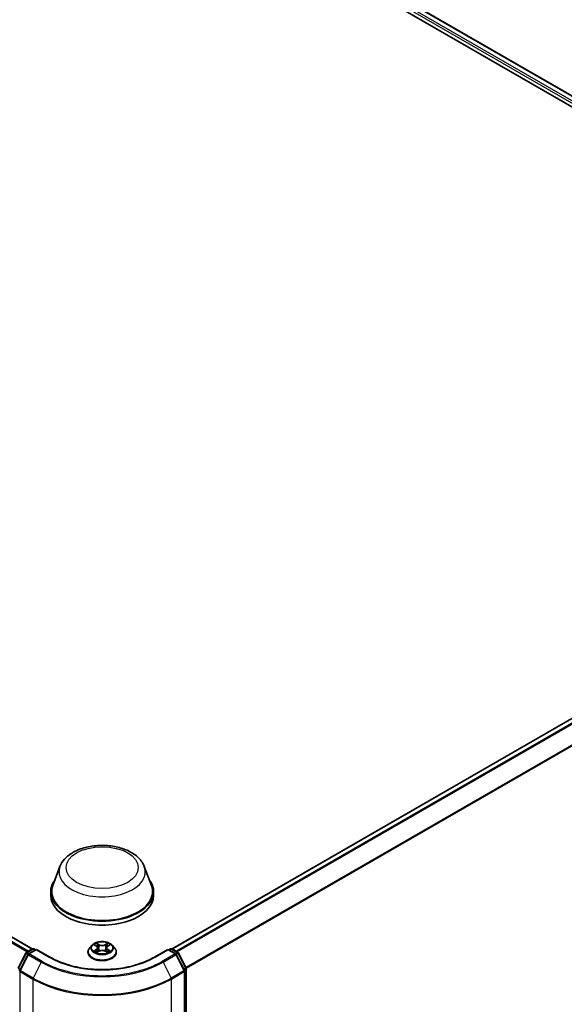
# Model space of a CAD drawing. Units: millimetres. Extents: x 0 to 9304, y 0 to 2108.
# Drawn here: x 108 to 120, y 131 to 153 of the extents above; entities that cross this region are included whole.
import ezdxf

# ---------------------------------------------------------------- set-up
doc = ezdxf.new("R2010")
doc.units = ezdxf.units.MM
doc.header["$LTSCALE"] = 0.666667
doc.layers.add('Visible (ISO)', color=7, linetype='Continuous', lineweight=35)
doc.layers.add('Visible Narrow (ISO)', color=7, linetype='Continuous', lineweight=25)

msp = doc.modelspace()

# ---------------------------------------------------------------- linework, layer by layer
at = {"layer": 'Visible (ISO)'}
for p, q in [((94.89031, 166.0541), (131.03133, 145.18808)), ((95.4302, 165.99495), (130.77673, 145.58762)), ((107.86181, 132.35767), (72.51527, 152.765)), ((130.66896, 143.69282), (111.0359, 132.35767)), ((108.49108, 134.22926), (108.33046, 133.80204)), ((110.40663, 134.22926), (110.56725, 133.80204)), ((108.28219, 133.66187), (108.28219, 133.57115)), ((110.61552, 133.66187), (110.61552, 133.57115)), ((107.54139, 131.92247), (107.71749, 132.26815)), ((107.76457, 132.23182), (107.58068, 131.87085)), ((107.73053, 132.28189), (107.86084, 132.35713)), ((107.95608, 132.3486), (107.7776, 132.24556)), ((107.89417, 132.35713), (107.93251, 132.335)), ((107.95608, 132.33733), (107.95608, 132.3486)), ((108.26344, 132.17115), (107.95608, 132.3486)), ((109.12663, 132.2829), (109.12663, 132.28659)), ((109.22099, 132.44252), (109.16587, 132.38103)), ((109.27498, 132.44927), (109.32229, 132.42099)), ((109.33095, 132.28082), (109.38022, 132.30829)), ((109.35142, 132.38214), (109.36052, 132.2973)), ((109.51749, 132.30829), (109.56676, 132.28082)), ((109.5463, 132.38214), (109.53719, 132.2973)), ((109.57543, 132.42099), (109.62274, 132.44927)), ((109.62273, 132.44929), (109.62275, 132.4493)), ((109.67672, 132.44252), (109.73184, 132.38103)), ((109.77108, 132.2829), (109.77108, 132.28659)), ((110.94164, 132.3486), (110.63427, 132.17115)), ((110.94164, 132.3486), (110.94164, 132.33733)), ((111.12011, 132.24556), (110.94164, 132.3486)), ((110.96521, 132.335), (111.00354, 132.35713)), ((111.03687, 132.35713), (111.16719, 132.28189)), ((111.31704, 131.87085), (111.13315, 132.23182)), ((111.18022, 132.26815), (111.35632, 131.92247)), ((111.32067, 120.39912), (111.32067, 131.85572)), ((111.35995, 131.90734), (111.35995, 120.48358))]:
    msp.add_line(p, q, dxfattribs=at)
for centre, start, end in [((107.74719, 132.25302), 120, 153.004492), ((107.79427, 132.21669), 120, 153.004492), ((107.87751, 132.32826), 60, 120), ((111.0202, 132.32826), 60, 120), ((111.10345, 132.21669), 26.995508, 60), ((111.15052, 132.25302), 26.995508, 60), ((107.61038, 131.85572), 153.004492, 180), ((111.28733, 131.85572), 0, 26.995508), ((111.32662, 131.90734), 0, 26.995508)]:
    msp.add_arc(centre, 0.03333, start, end, dxfattribs=at)
for centre, major_axis, start_param, end_param in [((109.44886, 133.66187), (1.16667, 0), 2.73234536, 6.6924326), ((109.44886, 133.66187), (1.14444, 0), 2.92783652, 6.49694144), ((109.44886, 133.57115), (1.16667, 0), 3.14159265, 6.28318531)]:
    msp.add_ellipse(centre, major_axis=major_axis, ratio=0.57735027, start_param=start_param, end_param=end_param, dxfattribs=at)
for points, knots in [([(108.49108, 134.22926), (108.51469, 134.29204), (108.55136, 134.3493), (108.65094, 134.46007), (108.71757, 134.51108), (108.87495, 134.60011), (108.96763, 134.6364), (109.16488, 134.68828), (109.26944, 134.70383), (109.47996, 134.71363), (109.58585, 134.70806), (109.79058, 134.6762), (109.88935, 134.64987), (110.0715, 134.57663), (110.15481, 134.52956), (110.29337, 134.41594), (110.34987, 134.34973), (110.39457, 134.25902), (110.40098, 134.24429), (110.40663, 134.22926)], [5.71154328, 5.71154328, 5.71154328, 5.71154328, 5.97653497, 5.97653497, 6.2933772, 6.2933772, 6.64114579, 6.64114579, 6.98816075, 6.98816075, 7.33188988, 7.33188988, 7.67689319, 7.67689319, 8.02591698, 8.02591698, 8.36218685, 8.36218685, 8.42562366, 8.42562366, 8.42562366, 8.42562366]), ([(109.67672, 132.44252), (109.66309, 132.45773), (109.64578, 132.47108), (109.60492, 132.49405), (109.58112, 132.5035), (109.53004, 132.51731), (109.50278, 132.52167), (109.44751, 132.52502), (109.41953, 132.52404), (109.36537, 132.51683), (109.33922, 132.5106), (109.29114, 132.49327), (109.26925, 132.48213), (109.2395, 132.46083), (109.22952, 132.45204), (109.22099, 132.44252)], [4.40455743, 4.40455743, 4.40455743, 4.40455743, 4.72557036, 4.72557036, 5.05999896, 5.05999896, 5.39307641, 5.39307641, 5.72438985, 5.72438985, 6.05612576, 6.05612576, 6.39010372, 6.39010372, 6.59101686, 6.59101686, 6.59101686, 6.59101686]), ([(109.28586, 132.44277), (109.27924, 132.45029), (109.26913, 132.45458), (109.25947, 132.45669), (109.25937, 132.45671), (109.25926, 132.45673)], [0.0019022161, 0.0019022161, 0.0019022161, 0.0019022161, 0.0320559737, 0.0320559737, 0.0323943032, 0.0323943032, 0.0323943032, 0.0323943032]), ([(109.25926, 132.45673), (109.25936, 132.4567), (109.25946, 132.45666), (109.26044, 132.45628), (109.26134, 132.45593), (109.26224, 132.45556)], [-0.03239430317, -0.03239430317, -0.03239430317, -0.03239430317, -0.03205597372, -0.03205597372, -0.02897275834, -0.02897275834, -0.02897275834, -0.02897275834]), ([(109.32093, 132.49187), (109.32089, 132.49191), (109.32085, 132.49195), (109.32074, 132.49204), (109.32068, 132.4921), (109.32061, 132.49216)], [-0.000230599076, -0.000230599076, -0.000230599076, -0.000230599076, 0, 0, 0.000338329447, 0.000338329447, 0.000338329447, 0.000338329447]), ([(109.32061, 132.49216), (109.32065, 132.49209), (109.32069, 132.49203), (109.32076, 132.49192), (109.32079, 132.49188), (109.32082, 132.49183)], [-0.000338329447, -0.000338329447, -0.000338329447, -0.000338329447, 0, 0, 0.000241517914, 0.000241517914, 0.000241517914, 0.000241517914]), ([(109.56342, 132.46857), (109.56965, 132.47719), (109.57321, 132.48607), (109.57702, 132.49203), (109.57706, 132.49209), (109.5771, 132.49216)], [0, 0, 0, 0, 0.0320559737, 0.0320559737, 0.0323943032, 0.0323943032, 0.0323943032, 0.0323943032]), ([(109.5771, 132.49216), (109.57704, 132.4921), (109.57697, 132.49204), (109.57632, 132.49147), (109.57574, 132.49094), (109.57516, 132.49039)], [-0.03239430317, -0.03239430317, -0.03239430317, -0.03239430317, -0.03205597372, -0.03205597372, -0.02897275834, -0.02897275834, -0.02897275834, -0.02897275834]), ([(109.63845, 132.45673), (109.63835, 132.45671), (109.63824, 132.45669), (109.63805, 132.45665), (109.63798, 132.45663), (109.6379, 132.45661)], [-0.000338329447, -0.000338329447, -0.000338329447, -0.000338329447, 0, 0, 0.000241517914, 0.000241517914, 0.000241517914, 0.000241517914]), ([(109.63796, 132.45655), (109.63803, 132.45657), (109.63809, 132.4566), (109.63826, 132.45666), (109.63835, 132.4567), (109.63845, 132.45673)], [-0.000230599076, -0.000230599076, -0.000230599076, -0.000230599076, 0, 0, 0.000338329447, 0.000338329447, 0.000338329447, 0.000338329447]), ([(109.16587, 132.38103), (109.16091, 132.37549), (109.15635, 132.36976), (109.14814, 132.35796), (109.14447, 132.35188), (109.13811, 132.33942), (109.13542, 132.33303), (109.13107, 132.32004), (109.12941, 132.31342), (109.12719, 132.30007), (109.12663, 132.29333), (109.12663, 132.28659)], [0.307831551, 0.307831551, 0.307831551, 0.307831551, 0.403344874, 0.403344874, 0.498858196, 0.498858196, 0.594371519, 0.594371519, 0.689884841, 0.689884841, 0.785398163, 0.785398163, 0.785398163, 0.785398163]), ([(109.12663, 132.2829), (109.12663, 132.26303), (109.13187, 132.24321), (109.15219, 132.20525), (109.16763, 132.18718), (109.20748, 132.15441), (109.23223, 132.13984), (109.28822, 132.11607), (109.31948, 132.10688), (109.38521, 132.09479), (109.41966, 132.09187), (109.48836, 132.09251), (109.52259, 132.09608), (109.58751, 132.10936), (109.61819, 132.11909), (109.67296, 132.14391), (109.69704, 132.15902), (109.73589, 132.19329), (109.75073, 132.21246), (109.76728, 132.24903), (109.77108, 132.26595), (109.77108, 132.2829)], [0.78539816, 0.78539816, 0.78539816, 0.78539816, 1.08510874, 1.08510874, 1.39751972, 1.39751972, 1.72201276, 1.72201276, 2.0477407, 2.0477407, 2.37249118, 2.37249118, 2.69684603, 2.69684603, 3.02168013, 3.02168013, 3.34747752, 3.34747752, 3.67139258, 3.67139258, 3.92699082, 3.92699082, 3.92699082, 3.92699082]), ([(109.25975, 132.30884), (109.25969, 132.30881), (109.25962, 132.30879), (109.25946, 132.30872), (109.25936, 132.30869), (109.25926, 132.30865)], [-0.000230599076, -0.000230599076, -0.000230599076, -0.000230599076, 0, 0, 0.000338329447, 0.000338329447, 0.000338329447, 0.000338329447]), ([(109.25926, 132.30865), (109.25937, 132.30867), (109.25947, 132.3087), (109.25966, 132.30873), (109.25973, 132.30875), (109.25981, 132.30877)], [-0.000338329447, -0.000338329447, -0.000338329447, -0.000338329447, 0, 0, 0.000241517914, 0.000241517914, 0.000241517914, 0.000241517914]), ([(109.29645, 132.3046), (109.29845, 132.30294), (109.30063, 132.30126), (109.3053, 132.29791), (109.30779, 132.29625), (109.31309, 132.29295), (109.31589, 132.29132), (109.32179, 132.28814), (109.32488, 132.28657), (109.33, 132.28418), (109.33192, 132.28331), (109.3339, 132.28246)], [1.393323954, 1.393323954, 1.393323954, 1.393323954, 1.463469385, 1.463469385, 1.533614815, 1.533614815, 1.603760246, 1.603760246, 1.673905677, 1.673905677, 1.71478324, 1.71478324, 1.71478324, 1.71478324]), ([(109.33292, 132.28191), (109.32752, 132.28225), (109.32422, 132.27879), (109.32069, 132.27335), (109.32065, 132.27329), (109.32061, 132.27323)], [0.0024310368, 0.0024310368, 0.0024310368, 0.0024310368, 0.0320559737, 0.0320559737, 0.0323943032, 0.0323943032, 0.0323943032, 0.0323943032]), ([(109.32061, 132.27323), (109.32068, 132.27328), (109.32074, 132.27334), (109.32139, 132.27391), (109.32197, 132.27441), (109.32256, 132.2749)], [-0.03239430317, -0.03239430317, -0.03239430317, -0.03239430317, -0.03205597372, -0.03205597372, -0.02897275834, -0.02897275834, -0.02897275834, -0.02897275834]), ([(109.35142, 132.38214), (109.35109, 132.38516), (109.3504, 132.38815), (109.34831, 132.394), (109.34692, 132.39684), (109.34352, 132.40232), (109.3415, 132.40496), (109.33691, 132.40999), (109.33433, 132.41238), (109.32867, 132.41689), (109.32559, 132.41901), (109.32229, 132.42099)], [3.988894173, 3.988894173, 3.988894173, 3.988894173, 4.130102476, 4.130102476, 4.271310779, 4.271310779, 4.412519082, 4.412519082, 4.553727385, 4.553727385, 4.694935688, 4.694935688, 4.694935688, 4.694935688]), ([(109.51749, 132.30829), (109.51008, 132.31242), (109.50165, 132.31584), (109.48352, 132.32104), (109.47381, 132.32281), (109.45393, 132.32459), (109.44378, 132.32459), (109.42391, 132.32281), (109.41419, 132.32104), (109.39606, 132.31584), (109.38763, 132.31242), (109.38022, 132.30829)], [4.72984227, 4.72984227, 4.72984227, 4.72984227, 5.03702022, 5.03702022, 5.34419817, 5.34419817, 5.65137612, 5.65137612, 5.95855407, 5.95855407, 6.26573201, 6.26573201, 6.26573201, 6.26573201]), ([(109.57543, 132.42099), (109.57212, 132.41901), (109.56904, 132.41689), (109.56338, 132.41238), (109.5608, 132.40999), (109.55621, 132.40496), (109.55419, 132.40232), (109.55079, 132.39684), (109.5494, 132.394), (109.54732, 132.38815), (109.54662, 132.38516), (109.5463, 132.38214)], [0.017453293, 0.017453293, 0.017453293, 0.017453293, 0.158661596, 0.158661596, 0.299869899, 0.299869899, 0.441078202, 0.441078202, 0.582286505, 0.582286505, 0.723494808, 0.723494808, 0.723494808, 0.723494808]), ([(109.56382, 132.28246), (109.56579, 132.28331), (109.56772, 132.28418), (109.57283, 132.28657), (109.57592, 132.28814), (109.58182, 132.29132), (109.58462, 132.29295), (109.58992, 132.29625), (109.59242, 132.29791), (109.59709, 132.30126), (109.59926, 132.30294), (109.60127, 132.3046)], [2.99760574, 2.99760574, 2.99760574, 2.99760574, 3.038483303, 3.038483303, 3.108628734, 3.108628734, 3.178774165, 3.178774165, 3.248919596, 3.248919596, 3.319065027, 3.319065027, 3.319065027, 3.319065027]), ([(109.57678, 132.27351), (109.57682, 132.27347), (109.57686, 132.27344), (109.57697, 132.27334), (109.57704, 132.27328), (109.5771, 132.27323)], [-0.000230599076, -0.000230599076, -0.000230599076, -0.000230599076, 0, 0, 0.000338329447, 0.000338329447, 0.000338329447, 0.000338329447]), ([(109.5771, 132.27323), (109.57706, 132.27329), (109.57702, 132.27335), (109.57695, 132.27346), (109.57692, 132.2735), (109.5769, 132.27354)], [-0.000338329447, -0.000338329447, -0.000338329447, -0.000338329447, 0, 0, 0.000241517914, 0.000241517914, 0.000241517914, 0.000241517914]), ([(109.61065, 132.30902), (109.6172, 132.31025), (109.62798, 132.31086), (109.63824, 132.3087), (109.63835, 132.30867), (109.63845, 132.30865)], [0, 0, 0, 0, 0.0320559737, 0.0320559737, 0.0323943032, 0.0323943032, 0.0323943032, 0.0323943032]), ([(109.63845, 132.30865), (109.63835, 132.30869), (109.63826, 132.30872), (109.63727, 132.3091), (109.63637, 132.30942), (109.63548, 132.30973)], [-0.03239430317, -0.03239430317, -0.03239430317, -0.03239430317, -0.03205597372, -0.03205597372, -0.02897275834, -0.02897275834, -0.02897275834, -0.02897275834]), ([(109.77108, 132.28659), (109.77108, 132.29333), (109.77052, 132.30007), (109.7683, 132.31342), (109.76665, 132.32004), (109.76229, 132.33303), (109.7596, 132.33942), (109.75324, 132.35188), (109.74958, 132.35796), (109.74136, 132.36976), (109.7368, 132.37549), (109.73184, 132.38103)], [3.926990817, 3.926990817, 3.926990817, 3.926990817, 4.022504139, 4.022504139, 4.118017462, 4.118017462, 4.213530784, 4.213530784, 4.309044107, 4.309044107, 4.404557429, 4.404557429, 4.404557429, 4.404557429]), ([(110.63427, 132.17115), (110.51101, 132.09998), (110.36761, 132.03976), (110.05485, 131.94776), (109.88555, 131.91598), (109.53797, 131.88419), (109.35974, 131.88419), (109.01216, 131.91598), (108.84286, 131.94776), (108.5301, 132.03976), (108.38671, 132.09998), (108.26344, 132.17115)], [1.57079633, 1.57079633, 1.57079633, 1.57079633, 1.88495559, 1.88495559, 2.19911486, 2.19911486, 2.51327412, 2.51327412, 2.82743339, 2.82743339, 3.14159265, 3.14159265, 3.14159265, 3.14159265])]:
    msp.add_open_spline(points, degree=3, knots=knots, dxfattribs=at)
for points in [[(109.26224, 132.45556), (109.26656, 132.4538), (109.27091, 132.45171), (109.27498, 132.44929)], [(109.57516, 132.49039), (109.56966, 132.48526), (109.56407, 132.47892), (109.5578, 132.47281)], [(109.32256, 132.2749), (109.3253, 132.2772), (109.32808, 132.27922), (109.33094, 132.28083)], [(109.63548, 132.30973), (109.62706, 132.31263), (109.61853, 132.31444), (109.61213, 132.31565)]]:
    msp.add_open_spline(points, degree=3, dxfattribs=at)
at = {"layer": 'Visible Narrow (ISO)'}
for p, q in [((95.30672, 165.90441), (130.66206, 145.492)), ((95.33029, 165.94524), (130.68507, 145.53314)), ((95.41353, 165.9933), (130.76696, 145.58198)), ((107.7422, 132.28863), (72.39725, 152.69505)), ((107.76879, 132.30398), (72.41536, 152.71529)), ((107.85203, 132.35204), (72.4986, 152.76335)), ((130.68563, 143.69117), (111.04568, 132.35204)), ((130.76887, 143.64311), (111.12892, 132.30398)), ((130.78698, 143.62286), (111.15551, 132.28863)), ((130.97087, 143.26189), (111.35043, 131.93403)), ((130.97633, 143.24131), (111.359, 131.91524)), ((109.25926, 132.45673), (109.31944, 132.42076)), ((109.38293, 132.45741), (109.32061, 132.49216)), ((109.33991, 132.47281), (109.37908, 132.45097)), ((109.5771, 132.49216), (109.51479, 132.45741)), ((109.51863, 132.45097), (109.5578, 132.47281)), ((109.57828, 132.42076), (109.63845, 132.45673)), ((107.55299, 131.91431), (107.72909, 132.25999)), ((107.72909, 132.25999), (107.76817, 132.23743)), ((107.74719, 132.28024), (107.87751, 132.35548)), ((107.79243, 132.25412), (107.74719, 132.28024)), ((107.79427, 132.24391), (107.95608, 132.33733)), ((108.08497, 132.07608), (107.79427, 132.24391)), ((107.87751, 132.35548), (107.92274, 132.32936)), ((107.95608, 132.33733), (108.24677, 132.1695)), ((109.31944, 132.34463), (109.25926, 132.30865)), ((109.28559, 132.31565), (109.32342, 132.33827)), ((109.30565, 132.29771), (109.30168, 132.30411)), ((109.32061, 132.27323), (109.38293, 132.30797)), ((109.32342, 132.33827), (109.32732, 132.28543)), ((109.32766, 132.28084), (109.32766, 132.28082)), ((109.32781, 132.27889), (109.32781, 132.27888)), ((109.37348, 132.37229), (109.35358, 132.44409)), ((109.37908, 132.45097), (109.37348, 132.37229)), ((109.51479, 132.30797), (109.5771, 132.27323)), ((109.51863, 132.45097), (109.52424, 132.37229)), ((109.54414, 132.44409), (109.52424, 132.37229)), ((109.56991, 132.27889), (109.56991, 132.27888)), ((109.57005, 132.28084), (109.57005, 132.28082)), ((109.5743, 132.33827), (109.57039, 132.28543)), ((109.5743, 132.33827), (109.61213, 132.31565)), ((109.63845, 132.30865), (109.57828, 132.34463)), ((109.59603, 132.30411), (109.59206, 132.29771)), ((110.65094, 132.1695), (110.94164, 132.33733)), ((111.10345, 132.24391), (110.81275, 132.07608)), ((110.94164, 132.33733), (111.10345, 132.24391)), ((110.97497, 132.32936), (111.0202, 132.35548)), ((111.0202, 132.35548), (111.15052, 132.28024)), ((111.15052, 132.28024), (111.10529, 132.25412)), ((111.12955, 132.23743), (111.16863, 132.25999)), ((111.16863, 132.25999), (111.34472, 131.91431)), ((107.59227, 131.86269), (107.77616, 132.22366)), ((107.77616, 132.22366), (108.06686, 132.05583)), ((108.06686, 132.05583), (107.88297, 131.69486)), ((110.83085, 132.05583), (111.12155, 132.22366)), ((110.83085, 132.05583), (111.01474, 131.69486)), ((111.12155, 132.22366), (111.30544, 131.86269)), ((107.54752, 131.89373), (107.58215, 131.87374)), ((107.59149, 131.89208), (107.55299, 131.91431)), ((107.58681, 120.38551), (107.58681, 131.84212)), ((107.58681, 131.84212), (107.87751, 131.67428)), ((107.88297, 131.69486), (107.59227, 131.86269)), ((111.30544, 131.86269), (111.01474, 131.69486)), ((111.0202, 131.67428), (111.3109, 131.84212)), ((111.34472, 131.91431), (111.30622, 131.89208)), ((111.3109, 131.84212), (111.3109, 120.38551)), ((111.31556, 131.87374), (111.35019, 131.89373)), ((111.35019, 131.89373), (111.35019, 120.46997)), ((107.87751, 131.67428), (107.87751, 120.21767)), ((111.0202, 120.21767), (111.0202, 131.67428))]:
    msp.add_line(p, q, dxfattribs=at)
for centre, major_axis in [((109.44886, 134.2062), (0.82044, 0)), ((109.44886, 132.38269), (-0.23794, 0))]:
    msp.add_ellipse(centre, major_axis=major_axis, ratio=0.57735027, dxfattribs=at)
for centre, major_axis, ratio, start_param, end_param in [((109.44886, 134.10922), (0.98008, 0), 0.57735027, 2.92783652, 6.49694144), ((109.44886, 132.38269), (-0.2289, 0), 0.57735027, 5.30710262, 5.68847167), ((109.33606, 132.47091), (-0.00454, -0.00321), 0.18497367, 1.04331702, 2.43849919), ((109.32142, 132.4478), (-0.02352, 0.047), 0.54762693, 4.3686132, 4.98386908), ((109.38293, 132.45288), (-0.00271, -0.00485), 0.56718618, 3.91841516, 5.40194502), ((109.44886, 132.49683), (-0.09491, 0), 0.57735027, 0.80285146, 2.3387412), ((109.51479, 132.45288), (0.00271, -0.00485), 0.56718618, 0.88124028, 2.36477015), ((109.5763, 132.4478), (0.02352, 0.047), 0.54762693, 1.29931623, 1.91457211), ((109.56165, 132.47091), (-0.00454, 0.00321), 0.18497367, 0.70309346, 2.09827563), ((109.44886, 132.38269), (-0.2289, 0), 0.57735027, 3.7363063, 4.11767534), ((107.74719, 132.25302), (-0.0297, 0.01513), 0.07392213, 0, 0.95337534), ((107.74719, 132.25302), (0.01667, 0.02887), 0.57735027, 0.78539816, 1.66145621), ((107.74719, 132.25302), (-0.01667, 0.02887), 0.57735027, 5.49778714, 6.28318531), ((107.79427, 132.21669), (-0.0297, 0.01513), 0.07392213, 0, 0.95337534), ((107.79427, 132.21669), (0.01667, 0.02887), 0.57735027, 0.78539816, 1.66145621), ((107.79427, 132.21669), (-0.01667, 0.02887), 0.57735027, 5.49778714, 6.28318531), ((107.87751, 132.32826), (-0.01667, 0.02887), 0.57735027, 5.49778714, 6.28318531), ((107.87751, 132.32826), (0.01667, 0.02887), 0.57735027, 0, 0.78539816), ((109.44886, 132.29648), (-0.31863, 0), 0.57735027, 5.8056187, 9.90234457), ((109.44886, 132.28659), (-0.32222, 0), 0.57735027, 0, 3.14159265), ((109.44886, 132.2829), (0.32222, 0), 0.57735027, 3.14159265, 6.28318531), ((109.44886, 132.37444), (-0.25657, 0), 0.57735027, 5.8056187, 9.90234457), ((109.44886, 132.38269), (0.2289, 0), 0.57735027, 3.7363063, 4.11767534), ((109.28957, 132.31383), (-0.00107, -0.00545), 0.77975364, 4.52690487, 5.92208704), ((109.27257, 132.27245), (0.01752, 0.04183), 0.71221962, 5.81360232, 6.4288582), ((109.30566, 132.30228), (-0.00472, -0.00293), 0.72973605, 5.16344533, 5.77548257), ((109.44886, 132.35749), (0.17913, 0), 0.57735027, 2.17629431, 2.42062218), ((109.31944, 132.41622), (0.00285, 0.00477), 0.58733849, 0, 0.79427846), ((109.25116, 132.38269), (0.09491, 0), 0.57735027, 5.51524044, 7.05113018), ((109.31944, 132.34009), (0.00285, -0.00477), 0.58733849, 0.86378433, 2.3473142), ((109.25116, 132.37855), (0.10044, 0), 0.57735027, 5.51524044, 6.34508866), ((109.34973, 132.44218), (-0.00535, -0.00148), 0.22291783, 3.85158054, 5.20700366), ((109.36963, 132.37039), (-0.00535, -0.00148), 0.22288452, 3.85157383, 5.20261978), ((109.44886, 132.49269), (0.10044, 0), 0.57735027, 3.94444411, 5.48033385), ((109.38293, 132.30343), (-0.00271, 0.00485), 0.56718618, 5.5063628, 6.28318531), ((109.44886, 132.26855), (0.09491, 0), 0.57735027, 0.80285146, 2.3387412), ((109.51479, 132.30343), (0.00271, 0.00485), 0.56718618, 0, 0.7768225), ((109.52808, 132.37039), (-0.00535, 0.00148), 0.22288452, 4.22215818, 5.57320413), ((109.64655, 132.38269), (-0.09491, 0), 0.57735027, 5.51524044, 7.05113018), ((109.54798, 132.44218), (-0.00535, 0.00148), 0.22291783, 4.2177743, 5.57319742), ((109.64655, 132.37855), (-0.10044, 0), 0.57735027, 6.22128195, 7.05113018), ((109.44886, 132.35749), (0.17913, 0), 0.57735027, 0.72097047, 0.96529834), ((109.57828, 132.34009), (-0.00285, -0.00477), 0.58733849, 3.93587111, 5.41940097), ((109.57828, 132.41622), (-0.00285, 0.00477), 0.58733849, 5.48890685, 6.28318531), ((109.44886, 132.38269), (0.2289, 0), 0.57735027, 5.30710262, 5.68847167), ((109.62514, 132.27245), (-0.01752, 0.04183), 0.71221962, 6.13751241, 6.75276829), ((109.59205, 132.30228), (-0.00472, 0.00293), 0.72973605, 3.64929539, 4.26133263), ((109.60814, 132.31383), (0.00107, -0.00545), 0.77975364, 0.36109827, 1.75628044), ((111.0202, 132.32826), (-0.01667, 0.02887), 0.57735027, 5.49778714, 6.28318531), ((111.0202, 132.32826), (0.01667, 0.02887), 0.57735027, 0, 0.78539816), ((111.10345, 132.21669), (0.01667, 0.02887), 0.57735027, 0, 0.78539816), ((111.10345, 132.21669), (0.01667, -0.02887), 0.57735027, 1.48013644, 2.35619449), ((111.10345, 132.21669), (0.0297, 0.01513), 0.07392213, 5.32980996, 6.28318531), ((111.15052, 132.25302), (0.01667, 0.02887), 0.57735027, 0, 0.78539816), ((111.15052, 132.25302), (0.01667, -0.02887), 0.57735027, 1.48013644, 2.35619449), ((111.15052, 132.25302), (0.0297, 0.01513), 0.07392213, 5.32980996, 6.28318531), ((108.08497, 132.04886), (-0.01667, -0.02887), 0.57735027, 3.92699082, 4.80304887), ((109.44886, 132.85372), (1.95444, 0), 0.57735027, 3.92699082, 5.49778714), ((109.44886, 132.86352), (-1.92883, 0), 0.57735027, 0.78539816, 2.35619449), ((108.24677, 132.14228), (0.01667, 0.02887), 0.57735027, 0, 0.78539816), ((109.44886, 132.86352), (1.7, 0), 0.57735027, 3.92699082, 5.49778714), ((110.65094, 132.14228), (-0.01667, 0.02887), 0.57735027, 5.49778714, 6.28318531), ((110.81275, 132.04886), (0.01667, -0.02887), 0.57735027, 1.48013644, 2.35619449), ((107.61038, 131.85572), (-0.03333, 0), 0.57735027, 0, 0.78539816), ((107.61038, 131.85572), (-0.0297, 0.01513), 0.07392213, 0, 0.95337534), ((107.61038, 131.85572), (0.01667, 0.02887), 0.57735027, 1.66145621, 2.35619449), ((111.28733, 131.85572), (0.0297, 0.01513), 0.07392213, 5.32980996, 6.28318531), ((111.28733, 131.85572), (0.01667, -0.02887), 0.57735027, 0.78539816, 1.48013644), ((111.28733, 131.85572), (0.03333, 0), 0.57735027, 5.49778714, 6.28318531), ((111.32662, 131.90734), (0.0297, 0.01513), 0.07392213, 5.32980996, 6.28318531), ((111.32662, 131.90734), (0.01667, -0.02887), 0.57735027, 0.78539816, 1.48013644), ((111.32662, 131.90734), (0.03333, 0), 0.57735027, 5.49778714, 6.28318531), ((107.90108, 131.68789), (0.01667, 0.02887), 0.57735027, 1.66145621, 2.35619449), ((109.44886, 132.5815), (2.22222, 0), 0.57735027, 3.92699082, 5.49778714), ((109.44886, 132.59892), (-2.2145, 0), 0.57735027, 0.78539816, 2.35619449), ((110.99663, 131.68789), (-0.01667, 0.02887), 0.57735027, 3.92699082, 4.62172909)]:
    msp.add_ellipse(centre, major_axis=major_axis, ratio=ratio, start_param=start_param, end_param=end_param, dxfattribs=at)
for points in [[(109.32082, 132.49183), (109.32456, 132.48593), (109.32811, 132.47712), (109.33429, 132.46857)], [(109.33991, 132.47281), (109.33303, 132.47952), (109.32696, 132.48651), (109.32093, 132.49187)], [(109.33429, 132.46857), (109.33993, 132.46078), (109.34435, 132.45169), (109.3469, 132.44253)], [(109.55081, 132.44253), (109.55336, 132.45169), (109.55779, 132.46078), (109.56342, 132.46857)], [(109.6379, 132.45661), (109.62842, 132.45451), (109.61842, 132.45023), (109.61186, 132.44277)], [(109.62275, 132.4493), (109.6276, 132.45218), (109.63284, 132.45459), (109.63796, 132.45655)], [(109.28559, 132.31565), (109.27855, 132.31432), (109.26896, 132.31227), (109.25975, 132.30884)], [(109.25981, 132.30877), (109.2699, 132.31085), (109.28056, 132.31025), (109.28707, 132.30902)], [(109.28707, 132.30902), (109.29053, 132.30837), (109.2937, 132.30686), (109.29644, 132.3046)], [(109.3469, 132.44253), (109.35354, 132.4186), (109.36018, 132.39467), (109.36682, 132.37074)], [(109.36682, 132.37074), (109.37242, 132.35056), (109.37893, 132.33077), (109.38674, 132.31162)], [(109.39203, 132.31393), (109.38479, 132.33288), (109.37871, 132.35242), (109.37348, 132.37229)], [(109.52424, 132.37229), (109.519, 132.35242), (109.51293, 132.33288), (109.50569, 132.31393)], [(109.51097, 132.31162), (109.51878, 132.33077), (109.52529, 132.35056), (109.53089, 132.37074)], [(109.53089, 132.37074), (109.53754, 132.39467), (109.54417, 132.4186), (109.55081, 132.44253)], [(109.5769, 132.27354), (109.57344, 132.27885), (109.57015, 132.28225), (109.56479, 132.28191)], [(109.56677, 132.28083), (109.5702, 132.2789), (109.5735, 132.27638), (109.57678, 132.27351)], [(109.60127, 132.3046), (109.60401, 132.30686), (109.60718, 132.30837), (109.61065, 132.30902)]]:
    msp.add_open_spline(points, degree=3, dxfattribs=at)

doc.saveas('drawing.dxf')
